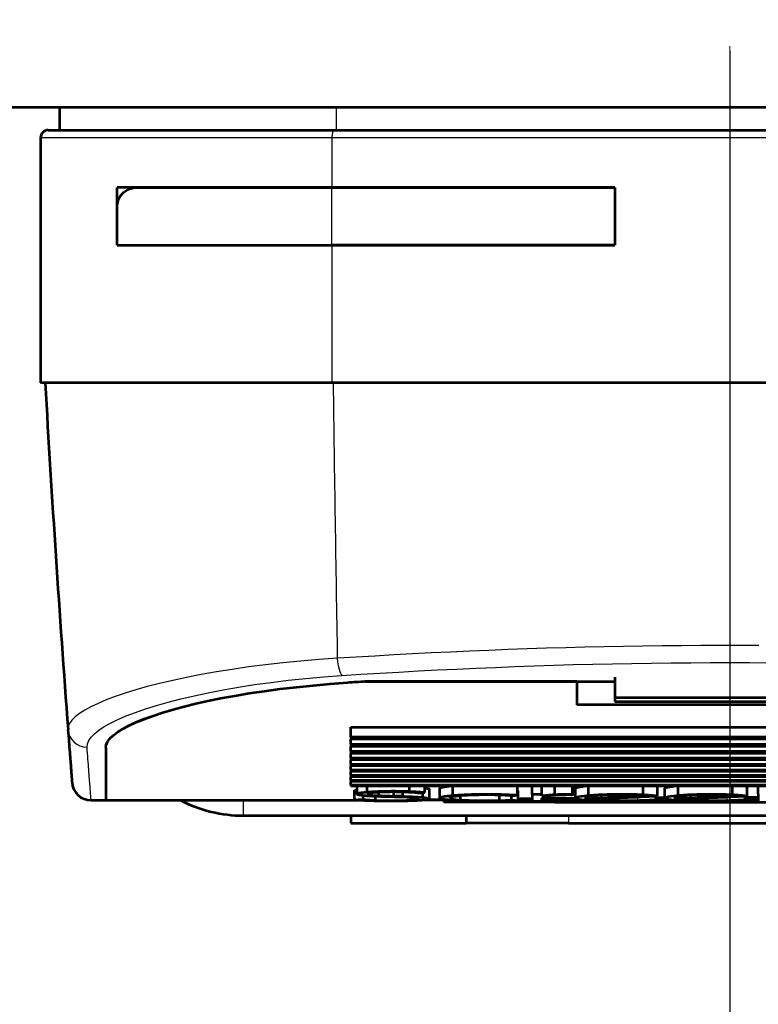
# Model space of a CAD drawing. Units: millimetres. Extents: x 423 to 854, y -8 to 304.
# Drawn here: x 737 to 746, y 83 to 96 of the extents above; entities that cross this region are included whole.
import ezdxf

# ---------------------------------------------------------------- set-up
doc = ezdxf.new("R2010")
doc.units = ezdxf.units.MM
doc.header["$MEASUREMENT"] = 0
doc.linetypes.add('DGN Style 4', pattern=[9.144742, 4.572371, -2.286186, 0, -2.286186])
doc.layers.get('Defpoints').update_dxf_attribs({"lineweight": 0})
for name, color, linetype, lineweight in [('AM_0', 7, 'Continuous', 53), ('AM_5', 6, 'Continuous', 30), ('Folha', 7, 'Continuous', 0)]:
    doc.layers.add(name, color=color, linetype=linetype, lineweight=lineweight)
doc.styles.get("Standard").update_dxf_attribs({"font": 'txt.shx'})
doc.dimstyles.get("Standard").update_dxf_attribs({"dimtxt": 0.18, "dimasz": 0.18, "dimexe": 0.18, "dimexo": 0.0625, "dimgap": 0.09, "dimtad": 0, "dimtih": 1, "dimtoh": 1, "dimdec": 4, "dimzin": 0, "dimdsep": 46, "dimtxsty": 'Standard', "dimcen": 0.09, "dimadec": 0, "dimazin": 0, "dimtfac": 1, "dimtdec": 4, "dimtofl": 0, "dimtmove": 0, "dimatfit": 3, "dimfxl": 1, "dimtolj": 1, "dimtzin": 0, "dimarcsym": 0})

# ---------------------------------------------------------------- blocks, each defined once
blk = doc.blocks.new('*D16')
at = {"color": 0, "linetype": 'Continuous', "lineweight": -2}
for p, q in [((764.684, 109.04), (764.684, 75.824)), ((746.109, 95.838), (746.109, 75.824)), ((748.109, 76.004), (753.639, 76.004)), ((762.684, 76.004), (757.153, 76.004))]:
    blk.add_line(p, q, dxfattribs=at)
at = {"color": 0, "linetype": 'Continuous'}
for points in [[(748.109, 76.337), (748.109, 75.671), (746.109, 76.004)], [(762.684, 76.337), (762.684, 75.671), (764.684, 76.004)]]:
    blk.add_solid(points, dxfattribs=at)
at = {"layer": 'Defpoints', "color": 0, "linetype": 'Continuous'}
for p in [(764.684, 109.102), (746.109, 95.9), (764.684, 76.004)]:
    blk.add_point(p, dxfattribs=at)
at = {"color": 0, "linetype": 'Continuous', "insert": (755.396, 76.004), "char_height": 2, "attachment_point": 5}
blk.add_mtext('\\A1;37', dxfattribs=at)

msp = doc.modelspace()

# ---------------------------------------------------------------- linework, layer by layer
at = {"layer": 'AM_0', "color": 4, "ltscale": 0.0005}
msp.add_line((727.109, 95.102), (764.684, 95.102), dxfattribs=at)
at = {"layer": 'AM_0', "color": 3, "ltscale": 0.0005}
for p, q in [((737.359, 94.802), (737.359, 95.102)), ((737.359, 95.102), (754.859, 95.102)), ((737.209, 94.802), (740.938, 94.802)), ((740.938, 94.802), (751.279, 94.802)), ((737.109, 94.702), (737.109, 91.502)), ((738.109, 93.302), (738.109, 94.052)), ((740.914, 94.052), (738.109, 94.052)), ((738.359, 94.052), (740.914, 94.052)), ((744.609, 94.052), (740.914, 94.052)), ((740.914, 94.052), (744.609, 94.052)), ((744.609, 94.052), (744.609, 93.302)), ((744.609, 94.052), (744.609, 93.302)), ((738.109, 93.302), (738.109, 93.802)), ((738.109, 93.302), (740.914, 93.302)), ((738.109, 93.302), (740.914, 93.302)), ((740.914, 93.302), (744.609, 93.302)), ((744.609, 93.302), (740.914, 93.302)), ((740.914, 91.502), (737.109, 91.502)), ((751.303, 91.502), (740.914, 91.502)), ((744.109, 87.824), (744.109, 87.824)), ((741.345, 87.601), (744.609, 87.601)), ((744.109, 87.601), (741.345, 87.601)), ((744.109, 87.601), (744.109, 87.3)), ((744.609, 87.66), (744.609, 87.394)), ((748.109, 87.3), (744.109, 87.3)), ((744.609, 87.394), (744.609, 87.342)), ((744.609, 87.394), (747.609, 87.394)), ((744.609, 87.342), (747.609, 87.342)), ((741.159, 86.879), (741.159, 87.006)), ((741.159, 87.006), (751.059, 87.006)), ((741.159, 86.879), (751.059, 86.879)), ((741.159, 86.879), (741.159, 86.849)), ((751.059, 86.849), (741.159, 86.849)), ((741.159, 86.783), (741.159, 86.849)), ((741.159, 86.783), (751.059, 86.783)), ((741.159, 86.783), (741.159, 86.755)), ((737.959, 86.74), (737.959, 86.052)), ((737.959, 86.74), (737.959, 86.052)), ((751.059, 86.755), (741.159, 86.755)), ((741.159, 86.692), (741.159, 86.755)), ((741.159, 86.692), (751.059, 86.692)), ((741.159, 86.692), (741.159, 86.665)), ((751.059, 86.665), (741.159, 86.665)), ((741.159, 86.606), (741.159, 86.665)), ((741.159, 86.606), (751.059, 86.606)), ((741.159, 86.606), (741.159, 86.581)), ((751.059, 86.581), (741.159, 86.581)), ((741.159, 86.525), (741.159, 86.581)), ((741.159, 86.525), (751.059, 86.525)), ((741.159, 86.525), (741.159, 86.502)), ((751.059, 86.502), (741.159, 86.502)), ((741.159, 86.45), (741.159, 86.502)), ((741.159, 86.45), (751.059, 86.45)), ((741.159, 86.45), (741.159, 86.428)), ((751.059, 86.428), (741.159, 86.428)), ((741.159, 86.38), (741.159, 86.428)), ((741.159, 86.38), (751.059, 86.38)), ((741.159, 86.38), (741.159, 86.36)), ((751.059, 86.36), (741.159, 86.36)), ((741.159, 86.315), (741.159, 86.36)), ((741.159, 86.315), (751.059, 86.315)), ((741.159, 86.315), (741.159, 86.296)), ((751.059, 86.296), (741.159, 86.296)), ((741.159, 86.255), (741.159, 86.296)), ((741.159, 86.255), (751.059, 86.255)), ((741.159, 86.255), (741.159, 86.238)), ((751.059, 86.238), (741.159, 86.238)), ((741.207, 86.058), (741.207, 86.184)), ((741.241, 86.133), (741.241, 86.238)), ((741.373, 86.162), (741.373, 86.238)), ((741.42, 86.122), (741.42, 86.146)), ((741.527, 86.113), (741.527, 86.156)), ((741.722, 86.107), (741.722, 86.161)), ((741.841, 86.104), (741.841, 86.158)), ((741.928, 86.169), (741.928, 86.238)), ((742.099, 86.091), (742.099, 86.153)), ((742.127, 86.156), (742.127, 86.238)), ((742.186, 86.071), (742.186, 86.196)), ((742.322, 86.082), (742.322, 86.208)), ((742.494, 86.117), (742.494, 86.238)), ((743.338, 86.121), (743.338, 86.238)), ((743.345, 86.049), (743.345, 86.174)), ((743.529, 86.13), (743.529, 86.238)), ((743.655, 86.132), (743.655, 86.238)), ((743.824, 86.128), (743.824, 86.238)), ((744.054, 86.134), (744.054, 86.238)), ((744.054, 86.134), (744.085, 86.134)), ((744.085, 86.134), (744.085, 86.238)), ((744.093, 86.082), (744.093, 86.208)), ((744.265, 86.117), (744.265, 86.238)), ((744.977, 86.126), (744.977, 86.238)), ((745.166, 86.109), (745.166, 86.234)), ((745.261, 86.082), (745.261, 86.208)), ((745.433, 86.117), (745.433, 86.238)), ((746.144, 86.126), (746.144, 86.238)), ((746.334, 86.109), (746.334, 86.234)), ((746.48, 86.13), (746.48, 86.238)), ((737.769, 86.052), (737.959, 86.052)), ((737.959, 86.052), (741.269, 86.052)), ((741.319, 86.064), (741.319, 86.112)), ((741.482, 86.052), (741.482, 86.102)), ((741.942, 86.054), (741.942, 86.086)), ((742.477, 86.052), (742.103, 86.052)), ((742.376, 86.052), (742.376, 86.027)), ((743.822, 86.027), (742.376, 86.027)), ((742.59, 86.057), (742.59, 86.11)), ((743.101, 86.05), (743.101, 86.119)), ((743.26, 86.056), (743.26, 86.113)), ((743.529, 86.052), (743.345, 86.052)), ((743.529, 86.13), (743.529, 86.04)), ((743.655, 86.11), (743.655, 86.132)), ((743.655, 86.072), (743.655, 86.08)), ((743.655, 86.041), (743.655, 86.072)), ((744.247, 86.052), (743.655, 86.052)), ((743.822, 86.027), (748.395, 86.027)), ((744.229, 86.078), (744.229, 86.087)), ((744.232, 86.075), (744.232, 86.089)), ((744.45, 86.053), (744.45, 86.074)), ((745.143, 86.062), (745.143, 86.107)), ((745.143, 86.052), (745.143, 86.062)), ((745.414, 86.052), (745.143, 86.052)), ((745.396, 86.078), (745.396, 86.087)), ((745.4, 86.075), (745.4, 86.089)), ((745.617, 86.053), (745.617, 86.074)), ((746.31, 86.062), (746.31, 86.107)), ((746.31, 86.052), (746.31, 86.062)), ((746.48, 86.052), (746.31, 86.052)), ((746.48, 86.13), (746.48, 86.04)), ((739.759, 85.852), (752.459, 85.852)), ((741.159, 85.852), (741.159, 85.752)), ((741.159, 85.752), (742.667, 85.752)), ((742.667, 85.852), (742.667, 85.752)), ((744.001, 85.752), (742.667, 85.752)), ((744.001, 85.752), (748.216, 85.752))]:
    msp.add_line(p, q, dxfattribs=at)
at = {"layer": 'AM_0', "color": 3, "ltscale": 0.0005, "flags": 128}
for points in [[(738.109, 93.802), (738.109, 93.823), (738.112, 93.842), (738.116, 93.862), (738.121, 93.881), (738.128, 93.898), (738.136, 93.915), (738.144, 93.931), (738.154, 93.946), (738.164, 93.959), (738.175, 93.972), (738.186, 93.983), (738.197, 93.993), (738.209, 94.003), (738.221, 94.011), (738.234, 94.019), (738.247, 94.026), (738.261, 94.032), (738.275, 94.038), (738.289, 94.042), (738.303, 94.046), (738.317, 94.049), (738.331, 94.051), (738.345, 94.052), (738.359, 94.052)], [(737.959, 86.74), (737.965, 86.778), (737.983, 86.817), (738.014, 86.857), (738.057, 86.899), (738.113, 86.941), (738.182, 86.984), (738.264, 87.027), (738.357, 87.071), (738.463, 87.114), (738.579, 87.156), (738.705, 87.197), (738.841, 87.238), (738.985, 87.277), (739.136, 87.314), (739.295, 87.35), (739.464, 87.384), (739.644, 87.417), (739.834, 87.449), (740.032, 87.479), (740.238, 87.506), (740.45, 87.531), (740.669, 87.553), (740.891, 87.572), (741.117, 87.588)], [(737.959, 86.74), (737.965, 86.778), (737.983, 86.817), (738.014, 86.857), (738.057, 86.899), (738.113, 86.941), (738.182, 86.984), (738.263, 87.027), (738.357, 87.071), (738.462, 87.113), (738.578, 87.156), (738.705, 87.197), (738.841, 87.238), (738.985, 87.277), (739.136, 87.314), (739.295, 87.35), (739.464, 87.384), (739.644, 87.417), (739.833, 87.449), (740.031, 87.479), (740.237, 87.506), (740.45, 87.531), (740.668, 87.553), (740.891, 87.572), (741.117, 87.588)], [(737.467, 86.975), (737.47, 86.934), (737.473, 86.894), (737.476, 86.855), (737.479, 86.818), (737.482, 86.782), (737.484, 86.747), (737.487, 86.713), (737.489, 86.681), (737.492, 86.65), (737.494, 86.62), (737.496, 86.591), (737.498, 86.564), (737.5, 86.538), (737.502, 86.513), (737.504, 86.489), (737.506, 86.467), (737.507, 86.446), (737.509, 86.426), (737.51, 86.408), (737.512, 86.391), (737.513, 86.375), (737.514, 86.36), (737.515, 86.347), (737.516, 86.335), (737.517, 86.324), (737.518, 86.314), (737.518, 86.306), (737.519, 86.299), (737.519, 86.293), (737.52, 86.289), (737.52, 86.285), (737.52, 86.283), (737.52, 86.283)], [(741.329, 86.111), (741.314, 86.113), (741.3, 86.115), (741.288, 86.117), (741.276, 86.119), (741.267, 86.121), (741.258, 86.123), (741.251, 86.125), (741.246, 86.127), (741.243, 86.13), (741.241, 86.132), (741.241, 86.134), (741.242, 86.136), (741.245, 86.139), (741.249, 86.141), (741.255, 86.143), (741.263, 86.146), (741.272, 86.148), (741.283, 86.15), (741.295, 86.152), (741.308, 86.154), (741.323, 86.156), (741.339, 86.158), (741.356, 86.16), (741.373, 86.162)], [(741.373, 86.162), (741.392, 86.163), (741.413, 86.164), (741.433, 86.166), (741.455, 86.167), (741.477, 86.168), (741.499, 86.169), (741.522, 86.17), (741.546, 86.171), (741.57, 86.172), (741.594, 86.172), (741.618, 86.173), (741.642, 86.173), (741.666, 86.173), (741.69, 86.174), (741.714, 86.174), (741.738, 86.174), (741.762, 86.173), (741.786, 86.173), (741.809, 86.173), (741.834, 86.172), (741.858, 86.172), (741.881, 86.171), (741.905, 86.17), (741.928, 86.169)], [(741.475, 86.152), (741.464, 86.152), (741.454, 86.15), (741.444, 86.149), (741.435, 86.148), (741.426, 86.147), (741.418, 86.146), (741.411, 86.144), (741.405, 86.143), (741.399, 86.142), (741.394, 86.14), (741.391, 86.139), (741.388, 86.138), (741.386, 86.136), (741.384, 86.135), (741.384, 86.133), (741.384, 86.132), (741.386, 86.131), (741.388, 86.129), (741.391, 86.128), (741.395, 86.127), (741.4, 86.125), (741.406, 86.124), (741.412, 86.123), (741.42, 86.122)], [(741.868, 86.157), (741.852, 86.158), (741.835, 86.158), (741.819, 86.159), (741.802, 86.159), (741.785, 86.16), (741.767, 86.16), (741.75, 86.16), (741.733, 86.161), (741.716, 86.161), (741.699, 86.161), (741.682, 86.161), (741.665, 86.16), (741.648, 86.16), (741.631, 86.16), (741.614, 86.159), (741.597, 86.159), (741.581, 86.158), (741.564, 86.158), (741.548, 86.157), (741.533, 86.156), (741.517, 86.155), (741.503, 86.154), (741.489, 86.154), (741.475, 86.152)], [(741.928, 86.169), (741.938, 86.169), (741.947, 86.168), (741.956, 86.168), (741.965, 86.167), (741.974, 86.167), (741.983, 86.166), (741.992, 86.166), (742.001, 86.165), (742.01, 86.165), (742.018, 86.164), (742.027, 86.164), (742.035, 86.163), (742.044, 86.163), (742.052, 86.162), (742.06, 86.161), (742.068, 86.161), (742.075, 86.16), (742.083, 86.16), (742.091, 86.159), (742.098, 86.158), (742.105, 86.158), (742.113, 86.157), (742.12, 86.156), (742.127, 86.156)], [(742.126, 86.213), (742.131, 86.212), (742.136, 86.212), (742.14, 86.211), (742.144, 86.21), (742.148, 86.21), (742.152, 86.209), (742.156, 86.208), (742.159, 86.207), (742.162, 86.207), (742.165, 86.206), (742.168, 86.205), (742.171, 86.205), (742.173, 86.204), (742.175, 86.203), (742.177, 86.202), (742.179, 86.202), (742.181, 86.201), (742.182, 86.2), (742.183, 86.2), (742.184, 86.199), (742.185, 86.198), (742.185, 86.197), (742.186, 86.197), (742.186, 86.196)], [(742.322, 86.208), (742.322, 86.209), (742.323, 86.21), (742.324, 86.212), (742.326, 86.213), (742.328, 86.214), (742.33, 86.215), (742.333, 86.217), (742.336, 86.218), (742.34, 86.219), (742.344, 86.22), (742.348, 86.222), (742.353, 86.223), (742.358, 86.224), (742.364, 86.226), (742.37, 86.227), (742.376, 86.228), (742.383, 86.229), (742.391, 86.231), (742.398, 86.232), (742.406, 86.233), (742.415, 86.234), (742.424, 86.235), (742.433, 86.237), (742.442, 86.238)], [(743.655, 86.236), (743.656, 86.236), (743.656, 86.236), (743.657, 86.236), (743.657, 86.236), (743.658, 86.236), (743.658, 86.236), (743.659, 86.236), (743.659, 86.236), (743.66, 86.236), (743.66, 86.236), (743.661, 86.237), (743.662, 86.237), (743.662, 86.237), (743.663, 86.237), (743.663, 86.237), (743.664, 86.237), (743.664, 86.237), (743.665, 86.237), (743.665, 86.237), (743.666, 86.237), (743.666, 86.237), (743.667, 86.237), (743.667, 86.238), (743.668, 86.238)], [(743.824, 86.128), (743.832, 86.128), (743.841, 86.129), (743.85, 86.129), (743.859, 86.129), (743.868, 86.13), (743.877, 86.13), (743.887, 86.131), (743.896, 86.131), (743.906, 86.131), (743.915, 86.132), (743.925, 86.132), (743.935, 86.132), (743.945, 86.132), (743.955, 86.133), (743.965, 86.133), (743.975, 86.133), (743.985, 86.133), (743.995, 86.133), (744.004, 86.133), (744.014, 86.133), (744.024, 86.134), (744.034, 86.134), (744.044, 86.134), (744.054, 86.134)], [(744.093, 86.208), (744.093, 86.209), (744.094, 86.21), (744.095, 86.211), (744.097, 86.213), (744.098, 86.214), (744.101, 86.215), (744.103, 86.217), (744.107, 86.218), (744.11, 86.219), (744.114, 86.22), (744.119, 86.222), (744.124, 86.223), (744.129, 86.224), (744.135, 86.226), (744.141, 86.227), (744.148, 86.228), (744.155, 86.229), (744.162, 86.231), (744.17, 86.232), (744.178, 86.233), (744.186, 86.234), (744.195, 86.235), (744.204, 86.237), (744.214, 86.238)], [(745.142, 86.238), (745.143, 86.238), (745.144, 86.237), (745.145, 86.237), (745.146, 86.237), (745.148, 86.237), (745.149, 86.237), (745.15, 86.237), (745.151, 86.236), (745.152, 86.236), (745.153, 86.236), (745.154, 86.236), (745.155, 86.236), (745.156, 86.236), (745.157, 86.236), (745.158, 86.235), (745.159, 86.235), (745.159, 86.235), (745.16, 86.235), (745.161, 86.235), (745.162, 86.235), (745.163, 86.234), (745.164, 86.234), (745.165, 86.234), (745.166, 86.234)], [(745.261, 86.208), (745.261, 86.209), (745.262, 86.21), (745.263, 86.211), (745.264, 86.213), (745.266, 86.214), (745.268, 86.215), (745.271, 86.217), (745.274, 86.218), (745.278, 86.219), (745.282, 86.22), (745.286, 86.222), (745.291, 86.223), (745.297, 86.224), (745.303, 86.226), (745.309, 86.227), (745.315, 86.228), (745.322, 86.229), (745.33, 86.231), (745.337, 86.232), (745.346, 86.233), (745.354, 86.234), (745.363, 86.235), (745.372, 86.237), (745.381, 86.238)], [(746.31, 86.238), (746.311, 86.238), (746.312, 86.237), (746.313, 86.237), (746.314, 86.237), (746.315, 86.237), (746.316, 86.237), (746.317, 86.237), (746.318, 86.236), (746.319, 86.236), (746.32, 86.236), (746.321, 86.236), (746.322, 86.236), (746.323, 86.236), (746.324, 86.236), (746.325, 86.235), (746.326, 86.235), (746.327, 86.235), (746.328, 86.235), (746.329, 86.235), (746.33, 86.235), (746.331, 86.234), (746.332, 86.234), (746.333, 86.234), (746.334, 86.234)], [(741.417, 86.044), (741.406, 86.044), (741.395, 86.045), (741.385, 86.045), (741.374, 86.046), (741.364, 86.046), (741.354, 86.047), (741.344, 86.047), (741.335, 86.048), (741.325, 86.048), (741.316, 86.049), (741.307, 86.049), (741.299, 86.05), (741.29, 86.051), (741.282, 86.051), (741.273, 86.052), (741.265, 86.052), (741.257, 86.053), (741.25, 86.054), (741.242, 86.055), (741.235, 86.055), (741.227, 86.056), (741.22, 86.057), (741.213, 86.057), (741.207, 86.058)], [(741.319, 86.064), (741.324, 86.064), (741.329, 86.063), (741.335, 86.062), (741.34, 86.062), (741.346, 86.061), (741.352, 86.061), (741.358, 86.06), (741.364, 86.059), (741.371, 86.059), (741.377, 86.058), (741.384, 86.058), (741.39, 86.057), (741.397, 86.057), (741.404, 86.056), (741.411, 86.056), (741.419, 86.055), (741.426, 86.055), (741.434, 86.055), (741.441, 86.054), (741.449, 86.054), (741.457, 86.053), (741.466, 86.053), (741.474, 86.052), (741.482, 86.052)], [(741.609, 86.098), (741.596, 86.098), (741.583, 86.098), (741.57, 86.099), (741.557, 86.099), (741.544, 86.1), (741.531, 86.1), (741.519, 86.1), (741.506, 86.101), (741.494, 86.101), (741.481, 86.102), (741.469, 86.102), (741.457, 86.103), (741.445, 86.103), (741.434, 86.104), (741.422, 86.105), (741.411, 86.105), (741.4, 86.106), (741.389, 86.107), (741.379, 86.107), (741.368, 86.108), (741.358, 86.109), (741.348, 86.11), (741.339, 86.11), (741.329, 86.111)], [(742.046, 86.048), (742.024, 86.047), (742.002, 86.045), (741.978, 86.044), (741.953, 86.043), (741.928, 86.043), (741.902, 86.042), (741.876, 86.041), (741.849, 86.04), (741.821, 86.04), (741.794, 86.04), (741.766, 86.039), (741.739, 86.039), (741.712, 86.039), (741.684, 86.039), (741.657, 86.039), (741.63, 86.039), (741.603, 86.039), (741.575, 86.04), (741.548, 86.04), (741.52, 86.041), (741.494, 86.041), (741.467, 86.042), (741.442, 86.043), (741.417, 86.044)], [(741.482, 86.052), (741.5, 86.051), (741.519, 86.051), (741.538, 86.05), (741.557, 86.05), (741.577, 86.049), (741.597, 86.049), (741.617, 86.049), (741.637, 86.048), (741.657, 86.048), (741.677, 86.048), (741.697, 86.048), (741.716, 86.048), (741.736, 86.048), (741.756, 86.048), (741.776, 86.049), (741.796, 86.049), (741.816, 86.049), (741.835, 86.05), (741.854, 86.05), (741.873, 86.051), (741.891, 86.052), (741.909, 86.052), (741.926, 86.053), (741.942, 86.054)], [(741.665, 86.096), (741.663, 86.097), (741.66, 86.097), (741.658, 86.097), (741.656, 86.097), (741.653, 86.097), (741.651, 86.097), (741.649, 86.097), (741.646, 86.097), (741.644, 86.097), (741.642, 86.097), (741.639, 86.097), (741.637, 86.097), (741.635, 86.097), (741.632, 86.097), (741.63, 86.097), (741.628, 86.097), (741.625, 86.097), (741.623, 86.097), (741.621, 86.098), (741.619, 86.098), (741.616, 86.098), (741.614, 86.098), (741.612, 86.098), (741.609, 86.098)], [(741.942, 86.054), (741.958, 86.055), (741.974, 86.057), (741.989, 86.058), (742.002, 86.06), (742.014, 86.061), (742.024, 86.063), (742.031, 86.064), (742.036, 86.066), (742.039, 86.067), (742.04, 86.068), (742.041, 86.07), (742.04, 86.072), (742.037, 86.073), (742.032, 86.075), (742.025, 86.077), (742.014, 86.079), (741.997, 86.081), (741.974, 86.083), (741.941, 86.086), (741.896, 86.088), (741.841, 86.091), (741.783, 86.093), (741.724, 86.095), (741.665, 86.096)], [(741.841, 86.104), (741.853, 86.104), (741.866, 86.103), (741.878, 86.103), (741.89, 86.103), (741.902, 86.102), (741.914, 86.102), (741.926, 86.101), (741.938, 86.101), (741.949, 86.1), (741.961, 86.1), (741.972, 86.099), (741.983, 86.099), (741.994, 86.098), (742.005, 86.098), (742.015, 86.097), (742.025, 86.096), (742.035, 86.096), (742.045, 86.095), (742.055, 86.094), (742.064, 86.094), (742.073, 86.093), (742.082, 86.092), (742.091, 86.092), (742.099, 86.091)], [(742.099, 86.091), (742.114, 86.089), (742.128, 86.087), (742.141, 86.085), (742.152, 86.083), (742.162, 86.081), (742.17, 86.079), (742.176, 86.077), (742.181, 86.075), (742.184, 86.073), (742.185, 86.072), (742.185, 86.07), (742.184, 86.068), (742.181, 86.066), (742.176, 86.064), (742.169, 86.062), (742.161, 86.06), (742.151, 86.058), (742.14, 86.056), (742.127, 86.055), (742.113, 86.053), (742.098, 86.052), (742.082, 86.05), (742.064, 86.049), (742.046, 86.048)], [(742.411, 86.059), (742.399, 86.058), (742.387, 86.058), (742.376, 86.058), (742.364, 86.058), (742.353, 86.058), (742.341, 86.058), (742.33, 86.058), (742.318, 86.058), (742.307, 86.058), (742.295, 86.057), (742.284, 86.057), (742.272, 86.057), (742.261, 86.057), (742.25, 86.057), (742.238, 86.057), (742.227, 86.057), (742.215, 86.057), (742.204, 86.057), (742.193, 86.056), (742.181, 86.056), (742.17, 86.056), (742.159, 86.056), (742.148, 86.056), (742.136, 86.056)], [(742.495, 86.051), (742.469, 86.053), (742.445, 86.055), (742.423, 86.057), (742.402, 86.06), (742.383, 86.062), (742.367, 86.065), (742.353, 86.068), (742.342, 86.071), (742.333, 86.073), (742.327, 86.076), (742.323, 86.079), (742.322, 86.082), (742.323, 86.085), (742.327, 86.088), (742.333, 86.092), (742.342, 86.095), (742.353, 86.098), (742.367, 86.101), (742.383, 86.104), (742.401, 86.107), (742.422, 86.11), (742.444, 86.112), (742.469, 86.115), (742.494, 86.117)], [(743.09, 86.119), (743.039, 86.121), (742.986, 86.122), (742.934, 86.122), (742.882, 86.122), (742.83, 86.121), (742.778, 86.12), (742.727, 86.118), (742.68, 86.116), (742.636, 86.113), (742.596, 86.11), (742.561, 86.107), (742.53, 86.103), (742.503, 86.1), (742.482, 86.095), (742.467, 86.091), (742.457, 86.087), (742.454, 86.083), (742.456, 86.079), (742.465, 86.075), (742.479, 86.071), (742.5, 86.067), (742.525, 86.063), (742.556, 86.06), (742.59, 86.057)], [(742.494, 86.117), (742.524, 86.12), (742.556, 86.122), (742.593, 86.124), (742.638, 86.127), (742.686, 86.129), (742.735, 86.13), (742.786, 86.131), (742.836, 86.132), (742.883, 86.132), (742.928, 86.132), (742.97, 86.132), (743.006, 86.132), (743.039, 86.132), (743.068, 86.131), (743.095, 86.131), (743.122, 86.13), (743.147, 86.129), (743.172, 86.129), (743.198, 86.128), (743.223, 86.126), (743.25, 86.125), (743.277, 86.124), (743.307, 86.123), (743.338, 86.121)], [(743.14, 86.042), (743.112, 86.041), (743.084, 86.04), (743.056, 86.04), (743.027, 86.04), (742.999, 86.039), (742.97, 86.039), (742.942, 86.039), (742.914, 86.039), (742.886, 86.039), (742.858, 86.039), (742.83, 86.04), (742.801, 86.04), (742.773, 86.04), (742.745, 86.041), (742.717, 86.042), (742.689, 86.042), (742.662, 86.043), (742.636, 86.044), (742.61, 86.045), (742.585, 86.046), (742.561, 86.047), (742.538, 86.048), (742.516, 86.05), (742.495, 86.051)], [(742.59, 86.057), (742.606, 86.056), (742.624, 86.055), (742.642, 86.054), (742.661, 86.053), (742.68, 86.053), (742.7, 86.052), (742.721, 86.051), (742.743, 86.05), (742.764, 86.05), (742.787, 86.049), (742.809, 86.049), (742.832, 86.048), (742.854, 86.048), (742.877, 86.048), (742.899, 86.048), (742.922, 86.048), (742.944, 86.048), (742.967, 86.048), (742.989, 86.048), (743.012, 86.048), (743.035, 86.049), (743.057, 86.049), (743.079, 86.049), (743.101, 86.05)], [(743.529, 86.071), (743.521, 86.071), (743.513, 86.071), (743.506, 86.071), (743.498, 86.071), (743.49, 86.071), (743.482, 86.071), (743.475, 86.071), (743.467, 86.071), (743.459, 86.071), (743.452, 86.07), (743.444, 86.07), (743.436, 86.07), (743.429, 86.07), (743.421, 86.07), (743.413, 86.07), (743.406, 86.07), (743.398, 86.07), (743.39, 86.07), (743.383, 86.07), (743.375, 86.07), (743.368, 86.069), (743.36, 86.069), (743.352, 86.069), (743.345, 86.069)], [(743.748, 86.108), (743.739, 86.106), (743.731, 86.105), (743.723, 86.103), (743.715, 86.102), (743.708, 86.1), (743.702, 86.099), (743.696, 86.097), (743.69, 86.096), (743.684, 86.094), (743.679, 86.092), (743.675, 86.091), (743.671, 86.089), (743.667, 86.088), (743.664, 86.086), (743.661, 86.085), (743.659, 86.083), (743.657, 86.082), (743.656, 86.08), (743.655, 86.079), (743.654, 86.077), (743.654, 86.076), (743.654, 86.075), (743.654, 86.073), (743.655, 86.072)], [(743.655, 86.11), (743.66, 86.111), (743.666, 86.112), (743.671, 86.113), (743.677, 86.113), (743.682, 86.114), (743.688, 86.115), (743.695, 86.116), (743.701, 86.117), (743.707, 86.118), (743.714, 86.118), (743.721, 86.119), (743.728, 86.12), (743.735, 86.12), (743.742, 86.121), (743.75, 86.122), (743.757, 86.123), (743.765, 86.123), (743.773, 86.124), (743.781, 86.125), (743.789, 86.125), (743.797, 86.126), (743.806, 86.126), (743.815, 86.127), (743.824, 86.128)], [(744.097, 86.077), (744.078, 86.077), (744.06, 86.077), (744.041, 86.077), (744.022, 86.077), (744.004, 86.076), (743.985, 86.076), (743.967, 86.076), (743.948, 86.076), (743.93, 86.076), (743.912, 86.075), (743.893, 86.075), (743.875, 86.075), (743.856, 86.075), (743.838, 86.075), (743.82, 86.075), (743.801, 86.074), (743.783, 86.074), (743.765, 86.074), (743.746, 86.074), (743.728, 86.074), (743.71, 86.073), (743.692, 86.073), (743.673, 86.073), (743.655, 86.073)], [(744.033, 86.122), (744.019, 86.122), (744.004, 86.122), (743.99, 86.122), (743.976, 86.122), (743.962, 86.121), (743.948, 86.121), (743.934, 86.121), (743.92, 86.12), (743.907, 86.12), (743.894, 86.119), (743.881, 86.119), (743.868, 86.118), (743.856, 86.117), (743.844, 86.117), (743.832, 86.116), (743.821, 86.115), (743.81, 86.114), (743.8, 86.113), (743.79, 86.113), (743.781, 86.112), (743.772, 86.111), (743.764, 86.11), (743.755, 86.109), (743.748, 86.108)], [(745.143, 86.052), (745.086, 86.048), (745.022, 86.045), (744.95, 86.042), (744.874, 86.04), (744.796, 86.039), (744.717, 86.038), (744.639, 86.038), (744.561, 86.039), (744.483, 86.041), (744.409, 86.043), (744.341, 86.046), (744.281, 86.05), (744.228, 86.054), (744.182, 86.058), (744.145, 86.064), (744.117, 86.069), (744.1, 86.075), (744.093, 86.081), (744.097, 86.088), (744.111, 86.094), (744.136, 86.1), (744.171, 86.107), (744.214, 86.112), (744.265, 86.117)], [(744.86, 86.119), (744.821, 86.12), (744.782, 86.121), (744.742, 86.121), (744.703, 86.121), (744.664, 86.121), (744.625, 86.121), (744.586, 86.12), (744.547, 86.119), (744.509, 86.118), (744.472, 86.117), (744.438, 86.115), (744.405, 86.113), (744.375, 86.111), (744.348, 86.108), (744.322, 86.106), (744.3, 86.103), (744.279, 86.1), (744.262, 86.097), (744.248, 86.094), (744.238, 86.091), (744.23, 86.088), (744.226, 86.084), (744.226, 86.081), (744.229, 86.078)], [(744.229, 86.078), (744.229, 86.078), (744.229, 86.078), (744.229, 86.078), (744.229, 86.078), (744.229, 86.078), (744.229, 86.077), (744.23, 86.077), (744.23, 86.077), (744.23, 86.077), (744.23, 86.077), (744.23, 86.077), (744.23, 86.077), (744.23, 86.076), (744.231, 86.076), (744.231, 86.076), (744.231, 86.076), (744.231, 86.076), (744.231, 86.076), (744.231, 86.076), (744.232, 86.075), (744.232, 86.075), (744.232, 86.075), (744.232, 86.075), (744.232, 86.075)], [(744.265, 86.117), (744.288, 86.119), (744.313, 86.121), (744.339, 86.123), (744.366, 86.124), (744.394, 86.126), (744.422, 86.127), (744.452, 86.128), (744.482, 86.129), (744.513, 86.13), (744.544, 86.131), (744.575, 86.132), (744.607, 86.132), (744.638, 86.132), (744.669, 86.132), (744.7, 86.132), (744.731, 86.132), (744.762, 86.132), (744.794, 86.132), (744.825, 86.131), (744.856, 86.13), (744.887, 86.13), (744.918, 86.129), (744.948, 86.127), (744.977, 86.126)], [(744.278, 86.067), (744.283, 86.066), (744.288, 86.065), (744.294, 86.064), (744.299, 86.064), (744.305, 86.063), (744.311, 86.062), (744.317, 86.062), (744.324, 86.061), (744.33, 86.061), (744.337, 86.06), (744.344, 86.059), (744.351, 86.059), (744.358, 86.058), (744.366, 86.058), (744.373, 86.057), (744.381, 86.057), (744.389, 86.056), (744.397, 86.056), (744.405, 86.055), (744.414, 86.055), (744.423, 86.054), (744.432, 86.054), (744.441, 86.053), (744.45, 86.053)], [(744.45, 86.053), (744.467, 86.052), (744.485, 86.052), (744.504, 86.051), (744.523, 86.05), (744.542, 86.05), (744.561, 86.05), (744.58, 86.049), (744.599, 86.049), (744.619, 86.049), (744.638, 86.048), (744.658, 86.048), (744.677, 86.048), (744.697, 86.048), (744.716, 86.048), (744.735, 86.048), (744.754, 86.048), (744.774, 86.049), (744.793, 86.049), (744.812, 86.049), (744.832, 86.049), (744.851, 86.05), (744.87, 86.05), (744.889, 86.051), (744.907, 86.051)], [(744.977, 86.126), (744.987, 86.126), (744.997, 86.125), (745.007, 86.125), (745.017, 86.124), (745.026, 86.123), (745.035, 86.123), (745.044, 86.122), (745.053, 86.121), (745.062, 86.121), (745.07, 86.12), (745.078, 86.119), (745.086, 86.119), (745.094, 86.118), (745.101, 86.117), (745.109, 86.116), (745.116, 86.115), (745.123, 86.115), (745.13, 86.114), (745.136, 86.113), (745.143, 86.112), (745.149, 86.111), (745.155, 86.11), (745.161, 86.109), (745.166, 86.109)], [(745.261, 86.086), (745.256, 86.086), (745.251, 86.086), (745.246, 86.086), (745.241, 86.086), (745.236, 86.085), (745.231, 86.085), (745.226, 86.085), (745.222, 86.085), (745.217, 86.085), (745.212, 86.085), (745.207, 86.085), (745.202, 86.085), (745.197, 86.085), (745.192, 86.085), (745.187, 86.085), (745.182, 86.085), (745.177, 86.085), (745.172, 86.085), (745.167, 86.085), (745.162, 86.085), (745.158, 86.085), (745.153, 86.085), (745.148, 86.085), (745.143, 86.085)], [(746.31, 86.052), (746.254, 86.048), (746.19, 86.045), (746.118, 86.042), (746.042, 86.04), (745.963, 86.039), (745.885, 86.038), (745.807, 86.038), (745.728, 86.039), (745.651, 86.041), (745.577, 86.043), (745.509, 86.046), (745.448, 86.05), (745.396, 86.054), (745.35, 86.058), (745.312, 86.064), (745.285, 86.069), (745.268, 86.075), (745.261, 86.081), (745.265, 86.088), (745.279, 86.094), (745.304, 86.1), (745.339, 86.107), (745.382, 86.112), (745.433, 86.117)], [(746.027, 86.119), (745.989, 86.12), (745.949, 86.121), (745.91, 86.121), (745.871, 86.121), (745.832, 86.121), (745.793, 86.121), (745.754, 86.12), (745.715, 86.119), (745.677, 86.118), (745.64, 86.117), (745.605, 86.115), (745.573, 86.113), (745.543, 86.111), (745.515, 86.108), (745.49, 86.106), (745.467, 86.103), (745.447, 86.1), (745.43, 86.097), (745.416, 86.094), (745.405, 86.091), (745.398, 86.088), (745.394, 86.084), (745.394, 86.081), (745.396, 86.078)], [(745.396, 86.078), (745.396, 86.078), (745.397, 86.078), (745.397, 86.078), (745.397, 86.078), (745.397, 86.078), (745.397, 86.077), (745.397, 86.077), (745.397, 86.077), (745.397, 86.077), (745.398, 86.077), (745.398, 86.077), (745.398, 86.077), (745.398, 86.076), (745.398, 86.076), (745.398, 86.076), (745.398, 86.076), (745.399, 86.076), (745.399, 86.076), (745.399, 86.076), (745.399, 86.075), (745.399, 86.075), (745.399, 86.075), (745.4, 86.075), (745.4, 86.075)], [(745.433, 86.117), (745.456, 86.119), (745.481, 86.121), (745.506, 86.123), (745.533, 86.124), (745.561, 86.126), (745.59, 86.127), (745.62, 86.128), (745.65, 86.129), (745.68, 86.13), (745.712, 86.131), (745.743, 86.132), (745.774, 86.132), (745.805, 86.132), (745.837, 86.132), (745.868, 86.132), (745.899, 86.132), (745.93, 86.132), (745.961, 86.132), (745.993, 86.131), (746.024, 86.13), (746.055, 86.13), (746.085, 86.129), (746.115, 86.127), (746.144, 86.126)], [(745.445, 86.067), (745.451, 86.066), (745.456, 86.065), (745.461, 86.064), (745.467, 86.064), (745.473, 86.063), (745.479, 86.062), (745.485, 86.062), (745.491, 86.061), (745.498, 86.061), (745.505, 86.06), (745.512, 86.059), (745.519, 86.059), (745.526, 86.058), (745.533, 86.058), (745.541, 86.057), (745.549, 86.057), (745.557, 86.056), (745.565, 86.056), (745.573, 86.055), (745.582, 86.055), (745.59, 86.054), (745.599, 86.054), (745.608, 86.053), (745.617, 86.053)], [(745.617, 86.053), (745.635, 86.052), (745.653, 86.052), (745.671, 86.051), (745.69, 86.05), (745.709, 86.05), (745.728, 86.05), (745.748, 86.049), (745.767, 86.049), (745.787, 86.049), (745.806, 86.048), (745.825, 86.048), (745.845, 86.048), (745.864, 86.048), (745.883, 86.048), (745.903, 86.048), (745.922, 86.048), (745.941, 86.049), (745.961, 86.049), (745.98, 86.049), (745.999, 86.049), (746.019, 86.05), (746.038, 86.05), (746.057, 86.051), (746.075, 86.051)], [(746.144, 86.126), (746.155, 86.126), (746.165, 86.125), (746.174, 86.125), (746.184, 86.124), (746.194, 86.123), (746.203, 86.123), (746.212, 86.122), (746.221, 86.121), (746.229, 86.121), (746.238, 86.12), (746.246, 86.119), (746.254, 86.119), (746.261, 86.118), (746.269, 86.117), (746.276, 86.116), (746.284, 86.115), (746.291, 86.115), (746.297, 86.114), (746.304, 86.113), (746.31, 86.112), (746.316, 86.111), (746.322, 86.11), (746.328, 86.109), (746.334, 86.109)], [(746.48, 86.087), (746.473, 86.087), (746.466, 86.087), (746.459, 86.087), (746.452, 86.087), (746.445, 86.087), (746.438, 86.087), (746.431, 86.087), (746.424, 86.087), (746.417, 86.088), (746.41, 86.088), (746.403, 86.088), (746.395, 86.088), (746.388, 86.088), (746.381, 86.088), (746.374, 86.088), (746.367, 86.088), (746.36, 86.088), (746.353, 86.088), (746.346, 86.088), (746.339, 86.088), (746.332, 86.088), (746.325, 86.088), (746.317, 86.088), (746.31, 86.088)]]:
    msp.add_lwpolyline(points, dxfattribs=at)
at = {"layer": 'AM_0', "color": 3, "ltscale": 0.0005}
for centre, radius, start, end in [((737.209, 94.702), 0.1, 90, 180), ((986.766, 105.686), 250, 183.25248, 184.29233), ((737.769, 86.302), 0.25, 184.4514, 270), ((739.759, 87.652), 1.8, 242.7338, 270)]:
    msp.add_arc(centre, radius, start, end, dxfattribs=at)
for centre, major_axis, ratio, start_param, end_param in [((746.152, 83.167), (20.475, 0.119), 0.22413, -4.476757, -4.46529), ((746.152, 83.167), (20.475, 0.119), 0.22413, -4.476757, -4.471025), ((736.254, 136.052), (-68.362, 0), 0.731405, -4.639883, -4.639382), ((741.579, 86.106), (-0.642, 0.002), 0.090956, 3.921683, 4.246326), ((738, 136.052), (0, 50.125), 0.863436, 3.234983, 3.237091), ((746.204, 136.052), (0, 50), 0.819821, -3.211553, -3.211394), ((742.2, 136.052), (0, 50.125), 0.414815, 3.229865, 3.232372), ((736.254, 136.052), (-68.532, 0), 0.731405, -4.640064, -4.638423), ((741.652, 86.135), (0.277, 0), 0.088776, 3.721668, 4.246844), ((741.996, 86.2), (1.087, 0.001), 0.087707, 4.266287, 4.457298), ((740.513, 85.779), (4.438, -0.009), 0.077399, 1.267147, 1.295079), ((742.865, 86.065), (-0.687, 0.001), 0.08421, 4.110011, 4.377863), ((742.874, 86.096), (0.66, -0.001), 0.073298, -1.219067, -0.946257), ((742.898, 86.095), (-0.777, 0.001), 0.071262, -4.394371, -4.098893), ((739.695, 136.052), (0, 50.125), 0.827273, 3.227516, 3.229559), ((746.204, 136.052), (0, 50.125), 0.819821, -3.213291, -3.21122), ((706.24, 136.052), (-414.67, 0), 0.120879, -4.622343, -4.622037), ((716.544, 136.052), (-402.474, 0), 0.124542, -4.645292, -4.644977), ((737.777, 136.052), (-84.168, 0), 0.595533, -4.635625, -4.626716), ((737.955, 136.052), (-84.841, 0), 0.590814, -4.637793, -4.627291), ((744.752, 86.096), (-0.291, 0), 0.084874, 3.816127, 4.334394), ((744.462, 86.127), (1.068, -0.003), 0.076838, -1.140407, -0.879477), ((738.945, 136.052), (-84.168, 0), 0.595533, -4.635625, -4.626716), ((739.123, 136.052), (-84.841, 0), 0.590814, -4.637793, -4.627291), ((745.92, 86.096), (-0.291, 0), 0.084874, 3.816127, 4.334394), ((745.629, 86.127), (1.068, -0.003), 0.076838, -1.140407, -0.879477)]:
    msp.add_ellipse(centre, major_axis=major_axis, ratio=ratio, start_param=start_param, end_param=end_param, dxfattribs=at)
at = {"layer": 'AM_5', "color": 3, "ltscale": 0.0005}
for p, q in [((740.974, 94.802), (740.974, 95.102)), ((740.914, 94.702), (737.109, 94.702)), ((751.303, 94.702), (740.914, 94.702)), ((740.914, 94.702), (740.914, 94.052)), ((740.914, 93.302), (740.914, 94.052)), ((740.914, 93.302), (740.914, 91.502)), ((741.311, 86.049), (739.759, 86.049)), ((739.759, 85.852), (739.759, 86.049)), ((742.376, 86.049), (742.067, 86.049)), ((743.822, 86.052), (743.822, 86.027)), ((744.907, 86.051), (744.907, 86.096)), ((746.075, 86.051), (746.075, 86.096)), ((744.001, 85.852), (744.001, 85.752))]:
    msp.add_line(p, q, dxfattribs=at)
at = {"layer": 'AM_5', "color": 3, "ltscale": 0.0005, "flags": 128}
for points in [[(746.488, 88.073), (746.236, 88.074), (745.984, 88.074), (745.731, 88.073), (745.479, 88.071), (745.227, 88.069), (744.974, 88.065), (744.722, 88.061), (744.47, 88.056), (744.217, 88.051), (743.966, 88.044), (743.714, 88.037), (743.463, 88.029), (743.212, 88.02), (742.962, 88.01), (742.712, 87.999), (742.463, 87.988), (742.215, 87.976), (741.967, 87.963), (741.72, 87.95), (741.474, 87.936), (741.228, 87.921), (740.984, 87.906)], [(740.984, 87.906), (740.743, 87.889), (740.505, 87.869), (740.273, 87.846), (740.046, 87.821), (739.826, 87.793), (739.612, 87.762), (739.405, 87.729), (739.206, 87.694), (739.016, 87.657), (738.835, 87.618), (738.664, 87.578), (738.503, 87.537), (738.352, 87.495), (738.212, 87.451), (738.083, 87.407), (737.965, 87.363), (737.86, 87.318), (737.767, 87.274), (737.686, 87.23), (737.617, 87.186), (737.561, 87.142), (737.518, 87.099), (737.488, 87.056), (737.471, 87.015), (737.467, 86.975)], [(741.043, 87.681), (741.291, 87.697), (741.54, 87.713), (741.789, 87.727), (742.039, 87.741), (742.291, 87.754), (742.542, 87.766), (742.795, 87.778), (743.048, 87.788), (743.302, 87.798), (743.556, 87.807), (743.81, 87.815), (744.065, 87.823), (744.32, 87.829), (744.576, 87.835), (744.831, 87.84), (745.087, 87.843), (745.343, 87.846), (745.599, 87.849), (745.854, 87.85), (746.11, 87.85), (746.365, 87.85), (746.621, 87.849)], [(737.716, 86.747), (737.72, 86.789), (737.737, 86.832), (737.768, 86.877), (737.812, 86.922), (737.87, 86.968), (737.94, 87.014), (738.023, 87.06), (738.119, 87.107), (738.227, 87.153), (738.347, 87.2), (738.479, 87.245), (738.623, 87.29), (738.777, 87.334), (738.94, 87.376), (739.115, 87.417), (739.299, 87.457), (739.493, 87.494), (739.695, 87.529), (739.904, 87.562), (740.12, 87.592), (740.343, 87.619), (740.572, 87.643), (740.805, 87.664), (741.043, 87.681)], [(737.769, 86.052), (737.769, 86.053), (737.769, 86.055), (737.769, 86.058), (737.768, 86.062), (737.768, 86.068), (737.767, 86.075), (737.767, 86.084), (737.766, 86.093), (737.765, 86.104), (737.764, 86.116), (737.763, 86.13), (737.762, 86.144), (737.761, 86.16), (737.76, 86.178), (737.758, 86.196), (737.757, 86.216), (737.755, 86.237), (737.753, 86.26), (737.751, 86.283), (737.75, 86.308), (737.748, 86.334), (737.745, 86.362), (737.743, 86.39), (737.741, 86.42), (737.739, 86.452), (737.736, 86.484), (737.734, 86.518), (737.731, 86.553), (737.728, 86.589), (737.725, 86.627), (737.722, 86.666), (737.719, 86.706), (737.716, 86.747)]]:
    msp.add_lwpolyline(points, dxfattribs=at)
at = {"layer": 'AM_5', "color": 3, "ltscale": 0.0005}
msp.add_arc((739.759, 87.349), 1.3, 266.0984, 270, dxfattribs=at)
for centre, major_axis, ratio, start_param, end_param in [((740.938, 94.702), (0, 0.1), 0.238806, 0, 1.570796), ((800.534, 105.686), (0, 250), 0.238806, -4.655623, -4.641206), ((741.043, 87.923), (0.016, -0.249), 0.24272, 4.767789, 6.019127), ((737.716, 86.994), (-0.249, -0.019), 0.986026, 0, 1.496924)]:
    msp.add_ellipse(centre, major_axis=major_axis, ratio=ratio, start_param=start_param, end_param=end_param, dxfattribs=at)
at = {"layer": 'Folha', "color": 7, "linetype": 'DGN Style 4'}
msp.add_line((746.109, 95.9), (746.109, 83.604), dxfattribs=at)

# ---------------------------------------------------------------- dimensions: what is measured, and where the dimension line sits
at = {"color": 7, "linetype": 'Continuous'}
dim = msp.add_linear_dim(base=(764.684, 76.004), p1=(746.109, 95.9), p2=(764.684, 109.102), dimstyle='Standard', override={"dimtxt": 2, "dimasz": 2, "dimtih": 0, "dimtoh": 0, "dimdec": 0, "dimlfac": 2, "dimtdec": 0}, dxfattribs=at)
dim.commit()
dim.dimension.update_dxf_attribs({"geometry": '*D16', "text_midpoint": (755.396, 76.004)})

doc.saveas('drawing.dxf')
